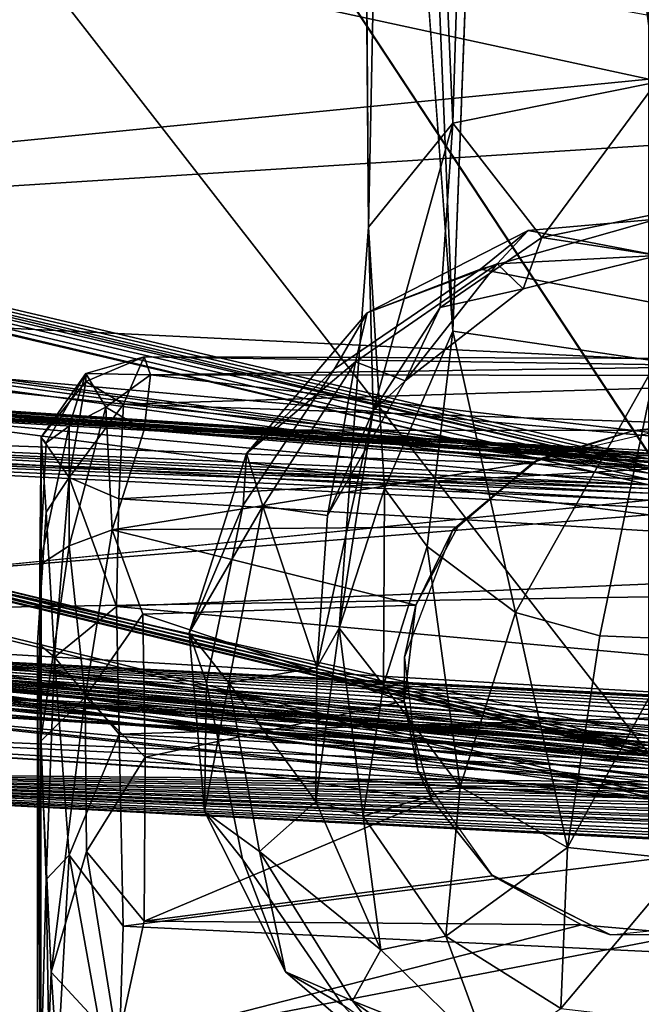
# Model space of a CAD drawing. Units: inches. Extents: x 0 to 306, y 12 to 222.
# Drawn here: x 72 to 72, y 72 to 73 of the extents above; entities that cross this region are included whole.
import ezdxf

# ---------------------------------------------------------------- set-up
doc = ezdxf.new("R2010")
doc.units = ezdxf.units.IN
doc.header["$MEASUREMENT"] = 0
for name, color, linetype in [('SEAT-BASE', 5, 'Continuous'), ('SEAT-CASTER', 5, 'Continuous'), ('SEAT-INSIDEFABRIC', 5, 'Continuous'), ('SEAT-OUTSIDEFABRIC', 5, 'Continuous'), ('SEAT-WELD', 5, 'Continuous')]:
    doc.layers.add(name, color=color, linetype=linetype)

# ---------------------------------------------------------------- blocks, each defined once
blk = doc.blocks.new('3AAC153S04_0T')
at = {"layer": 'SEAT-BASE'}
for points in [[(-12.2274, 0.4998, 2.3843), (-12.4231, 0.4831, 2.3847), (-12.2823, 0.4565, 3.003)], [(-12.4231, 0.4831, 2.3847), (-12.2274, 0.4998, 2.3843), (-12.2823, 0.4807, 2.3647)], [(-12.0877, 0.4406, 2.3647), (-12.2823, 0.4807, 2.3647), (-12.2274, 0.4998, 2.3843)], [(-12.2823, 0.4565, 3.003), (-12.0889, 0.4192, 3.0033), (-12.2274, 0.4998, 2.3843)], [(-12.0314, 0.4372, 2.3843), (-12.2274, 0.4998, 2.3843), (-12.0889, 0.4192, 3.0033)], [(-12.2274, 0.4998, 2.3843), (-12.0314, 0.4372, 2.3843), (-12.0877, 0.4406, 2.3647)], [(-12.4231, 0.4831, 2.3847), (-12.5985, 0.3945, 2.385), (-12.4667, 0.4227, 3.0028)], [(-12.5985, 0.3945, 2.385), (-12.4231, 0.4831, 2.3847), (-12.4751, 0.4414, 2.3647)], [(-12.2823, 0.4807, 2.3647), (-12.4751, 0.4414, 2.3647), (-12.4231, 0.4831, 2.3847)], [(-12.4667, 0.4227, 3.0028), (-12.2823, 0.4565, 3.003), (-12.4231, 0.4831, 2.3847)], [(-12.2823, 0.4565, 3.003), (-12.4667, 0.4227, 3.0028), (-12.412, 0.3613, 3.6039)], [(-12.412, 0.3613, 3.6039), (-12.2655, 0.3603, 3.7107), (-12.2823, 0.4565, 3.003)], [(-12.2823, 0.4565, 3.003), (-12.2655, 0.3603, 3.7107), (-12.0889, 0.4192, 3.0033)], [(-12.4751, 0.4414, 2.3647), (-12.6345, 0.3323, 2.3647), (-12.5985, 0.3945, 2.385)], [(-12.0889, 0.4192, 3.0033), (-11.9311, 0.3178, 3.0035), (-12.0314, 0.4372, 2.3843)], [(-11.9387, 0.3408, 2.3647), (-12.0877, 0.4406, 2.3647), (-12.0314, 0.4372, 2.3843)], [(-11.8774, 0.3052, 2.3845), (-12.0314, 0.4372, 2.3843), (-11.9311, 0.3178, 3.0035)], [(-12.0314, 0.4372, 2.3843), (-11.8774, 0.3052, 2.3845), (-11.9387, 0.3408, 2.3647)], [(-12.63, 0.3212, 3.0026), (-12.4667, 0.4227, 3.0028), (-12.5985, 0.3945, 2.385)], [(-12.4667, 0.4227, 3.0028), (-12.63, 0.3212, 3.0026), (-12.5744, 0.2903, 3.6004)], [(-12.5744, 0.2903, 3.6004), (-12.412, 0.3613, 3.6039), (-12.4667, 0.4227, 3.0028)], [(-12.2655, 0.3603, 3.7107), (-12.0993, 0.3484, 3.5561), (-12.0889, 0.4192, 3.0033)], [(-12.0889, 0.4192, 3.0033), (-12.0993, 0.3484, 3.5561), (-11.9311, 0.3178, 3.0035)], [(-12.5985, 0.3945, 2.385), (-12.7308, 0.2408, 2.3848), (-12.63, 0.3212, 3.0026)], [(-12.7308, 0.2408, 2.3848), (-12.5985, 0.3945, 2.385), (-12.6345, 0.3323, 2.3647)], [(-12.5744, 0.2903, 3.6004), (-12.4282, 0.3094, 3.8674), (-12.412, 0.3613, 3.6039)], [(-12.4282, 0.3094, 3.8674), (-12.2226, 0.3358, 3.9218), (-12.412, 0.3613, 3.6039)], [(-12.412, 0.3613, 3.6039), (-12.2226, 0.3358, 3.9218), (-12.2655, 0.3603, 3.7107)], [(-11.9845, 0.2985, 3.8829), (-12.0993, 0.3484, 3.5561), (-12.2655, 0.3603, 3.7107)], [(-12.2655, 0.3603, 3.7107), (-12.2226, 0.3358, 3.9218), (-11.9845, 0.2985, 3.8829)], [(-12.0993, 0.3484, 3.5561), (-11.9845, 0.2985, 3.8829), (-11.9517, 0.2636, 3.5457)], [(-12.0993, 0.3484, 3.5561), (-11.9517, 0.2636, 3.5457), (-11.9311, 0.3178, 3.0035)], [(-12.4282, 0.3094, 3.8674), (-12.2849, 0.2874, 4.1158), (-12.2226, 0.3358, 3.9218)], [(-12.2849, 0.2874, 4.1158), (-12.0698, 0.2863, 4.2675), (-12.2226, 0.3358, 3.9218)], [(-12.0698, 0.2863, 4.2675), (-11.7836, 0.3036, 4.2439), (-12.2226, 0.3358, 3.9218)], [(-11.9845, 0.2985, 3.8829), (-12.2226, 0.3358, 3.9218), (-11.7836, 0.3036, 4.2439)], [(-11.8296, 0.1814, 2.3647), (-11.9387, 0.3408, 2.3647), (-11.8774, 0.3052, 2.3845)], [(-12.7372, 0.1717, 3.0025), (-12.63, 0.3212, 3.0026), (-12.7308, 0.2408, 2.3848)], [(-12.63, 0.3212, 3.0026), (-12.7372, 0.1717, 3.0025), (-12.6904, 0.1712, 3.6027)], [(-12.6904, 0.1712, 3.6027), (-12.5744, 0.2903, 3.6004), (-12.63, 0.3212, 3.0026)], [(-11.9311, 0.3178, 3.0035), (-11.9517, 0.2636, 3.5457), (-11.8238, 0.1632, 3.0036)], [(-11.9311, 0.3178, 3.0035), (-11.8238, 0.1632, 3.0036), (-11.8774, 0.3052, 2.3845)], [(-10.4275, 0.2716, 5.0463), (-10.526, 0.3131, 4.8361), (-11.8974, 0.2114, 4.5282)], [(-10.452, 0.3148, 4.6854), (-10.2631, 0.2729, 4.5796), (-11.7836, 0.3036, 4.2439)], [(-10.526, 0.3131, 4.8361), (-10.452, 0.3148, 4.6854), (-11.7836, 0.3036, 4.2439)], [(-12.5592, 0.2193, 3.913), (-12.4282, 0.3094, 3.8674), (-12.5744, 0.2903, 3.6004)], [(-12.5592, 0.2193, 3.913), (-12.396, 0.2034, 4.1937), (-12.4282, 0.3094, 3.8674)], [(-12.396, 0.2034, 4.1937), (-12.2849, 0.2874, 4.1158), (-12.4282, 0.3094, 3.8674)], [(-11.7836, 0.3036, 4.2439), (-11.6699, 0.2114, 3.9596), (-11.9845, 0.2985, 3.8829)], [(-11.7874, 0.129, 2.386), (-11.8774, 0.3052, 2.3845), (-11.8238, 0.1632, 3.0036)], [(-11.8774, 0.3052, 2.3845), (-11.7874, 0.129, 2.386), (-11.8296, 0.1814, 2.3647)], [(-11.6699, 0.2114, 3.9596), (-11.7836, 0.3036, 4.2439), (-10.2631, 0.2729, 4.5796)], [(-11.8716, 0.2255, 3.7982), (-11.9845, 0.2985, 3.8829), (-11.6699, 0.2114, 3.9596)], [(-11.9845, 0.2985, 3.8829), (-11.8716, 0.2255, 3.7982), (-11.9517, 0.2636, 3.5457)], [(-12.6904, 0.1712, 3.6027), (-12.5592, 0.2193, 3.913), (-12.5744, 0.2903, 3.6004)], [(-12.396, 0.2034, 4.1937), (-12.1329, 0.2396, 4.3601), (-12.2849, 0.2874, 4.1158)], [(-12.1329, 0.2396, 4.3601), (-12.0698, 0.2863, 4.2675), (-12.2849, 0.2874, 4.1158)], [(-12.0698, 0.2863, 4.2675), (-12.1329, 0.2396, 4.3601), (-11.8974, 0.2114, 4.5282)], [(-10.5931, 0.1622, 5.1447), (-10.4275, 0.2716, 5.0463), (-11.8974, 0.2114, 4.5282)], [(-10.2631, 0.2729, 4.5796), (-10.2981, 0.1695, 4.4049), (-11.6699, 0.2114, 3.9596)], [(-11.9517, 0.2636, 3.5457), (-11.8716, 0.2255, 3.7982), (-11.8513, 0.1345, 3.5387)], [(-11.9517, 0.2636, 3.5457), (-11.8513, 0.1345, 3.5387), (-11.8238, 0.1632, 3.0036)], [(-12.2051, 0.1429, 4.443), (-12.1329, 0.2396, 4.3601), (-12.396, 0.2034, 4.1937)], [(-12.1329, 0.2396, 4.3601), (-12.2051, 0.1429, 4.443), (-11.8974, 0.2114, 4.5282)], [(-12.6384, 0.0935, 3.9418), (-12.5592, 0.2193, 3.913), (-12.6904, 0.1712, 3.6027)], [(-12.6384, 0.0935, 3.9418), (-12.4622, 0.0862, 4.2424), (-12.5592, 0.2193, 3.913)], [(-12.4622, 0.0862, 4.2424), (-12.396, 0.2034, 4.1937), (-12.5592, 0.2193, 3.913)], [(-11.7949, 0.1142, 3.7407), (-11.8716, 0.2255, 3.7982), (-11.6699, 0.2114, 3.9596)], [(-11.8716, 0.2255, 3.7982), (-11.7949, 0.1142, 3.7407), (-11.8513, 0.1345, 3.5387)], [(-1.2512, -0.0114, 7.6192), (-11.625, -0.0112, 3.8396), (-2.1856, 0.2178, 7.3926)], [(-11.625, -0.0112, 3.8396), (-10.2981, 0.1695, 4.4049), (-2.1856, 0.2178, 7.3926)], [(-11.9303, -0.0115, 4.6535), (-11.8974, 0.2114, 4.5282), (-12.2051, 0.1429, 4.443)], [(-11.6699, 0.2114, 3.9596), (-11.625, -0.0112, 3.8396), (-11.7949, 0.1142, 3.7407)], [(-11.625, -0.0112, 3.8396), (-11.6699, 0.2114, 3.9596), (-10.2981, 0.1695, 4.4049)], [(-12.4622, 0.0862, 4.2424), (-12.2051, 0.1429, 4.443), (-12.396, 0.2034, 4.1937)], [(-11.8296, 0.1814, 2.3647), (-11.775, -0.0114, 2.3699), (-11.9351, -0.3601, 2.3647)], [(-11.775, -0.0114, 2.3699), (-11.8296, 0.1814, 2.3647), (-11.7874, 0.129, 2.386)], [(-11.8238, 0.1632, 3.0036), (-11.8513, 0.1345, 3.5387), (-11.8148, -0.0128, 3.5444)], [(-11.8238, 0.1632, 3.0036), (-11.8148, -0.0128, 3.5444), (-11.7874, 0.129, 2.386)], [(-12.2308, 0.0508, 4.4776), (-12.2051, 0.1429, 4.443), (-12.4622, 0.0862, 4.2424)], [(-12.2051, 0.1429, 4.443), (-12.2308, 0.0508, 4.4776), (-11.9303, -0.0115, 4.6535)], [(-11.8513, 0.1345, 3.5387), (-11.7949, 0.1142, 3.7407), (-11.8148, -0.0128, 3.5444)], [(-11.775, -0.0114, 2.3699), (-11.7874, 0.129, 2.386), (-11.8148, -0.0128, 3.5444)], [(-11.7949, 0.1142, 3.7407), (-11.7693, -0.0114, 3.7215), (-11.8148, -0.0128, 3.5444)], [(-11.625, -0.0112, 3.8396), (-11.7693, -0.0114, 3.7215), (-11.7949, 0.1142, 3.7407)], [(-12.6547, -0.0456, 3.9472), (-12.4759, -0.043, 4.2519), (-12.6384, 0.0935, 3.9418)], [(-12.4759, -0.043, 4.2519), (-12.4622, 0.0862, 4.2424), (-12.6384, 0.0935, 3.9418)], [(-12.4759, -0.043, 4.2519), (-12.2346, -0.0377, 4.4856), (-12.4622, 0.0862, 4.2424)], [(-12.2346, -0.0377, 4.4856), (-12.2308, 0.0508, 4.4776), (-12.4622, 0.0862, 4.2424)], [(-12.2308, 0.0508, 4.4776), (-12.2346, -0.0377, 4.4856), (-11.9303, -0.0115, 4.6535)]]:
    blk.add_3dface(points, dxfattribs=at)
for points, invisible_edges in [([(-12.4751, 0.4414, 2.3647), (-12.2823, 0.4807, 2.3647), (-11.9351, -0.3601, 2.3647)], 14), ([(-12.2823, 0.4807, 2.3647), (-12.0877, 0.4406, 2.3647), (-11.9351, -0.3601, 2.3647)], 14), ([(-12.6345, 0.3323, 2.3647), (-12.4751, 0.4414, 2.3647), (-11.9351, -0.3601, 2.3647)], 14), ([(-12.0877, 0.4406, 2.3647), (-11.9387, 0.3408, 2.3647), (-11.9351, -0.3601, 2.3647)], 14), ([(-11.9387, 0.3408, 2.3647), (-11.8296, 0.1814, 2.3647), (-11.9351, -0.3601, 2.3647)], 12), ([(-12.7343, 0.1833, 2.3647), (-12.6345, 0.3323, 2.3647), (-11.9351, -0.3601, 2.3647)], 14), ([(-11.7836, 0.3036, 4.2439), (-11.8974, 0.2114, 4.5282), (-10.526, 0.3131, 4.8361)], 1), ([(-11.8974, 0.2114, 4.5282), (-11.7836, 0.3036, 4.2439), (-12.0698, 0.2863, 4.2675)], 1), ([(-11.8974, 0.2114, 4.5282), (-11.9303, -0.0115, 4.6535), (-10.5931, 0.1622, 5.1447)], 2), ([(-12.7745, -0.0114, 2.3647), (-12.7343, 0.1833, 2.3647), (-11.9351, -0.3601, 2.3647)], 14), ([(-10.5931, 0.1622, 5.1447), (-11.9303, -0.0115, 4.6535), (-2.6599, -0.0112, 8.5886)], 1)]:
    blk.add_3dface(points, dxfattribs=dict(at, invisible_edges=invisible_edges))
at = {"layer": 'SEAT-CASTER'}
for points in [[(-12.5988, 0.6506, 2.0311), (-12.9022, 0.6307, 2.1312), (-12.8891, 0.6618, 2.0799)], [(-12.2385, 0.6655, 0.4759), (-12.8891, 0.6618, 2.0799), (-12.8466, 0.6656, 0.1107)], [(-12.153, 0.663, 1.6017), (-12.8891, 0.6618, 2.0799), (-12.0134, 0.6617, 0.9793)], [(-12.3463, 0.6621, 1.8339), (-12.8891, 0.6618, 2.0799), (-12.153, 0.663, 1.6017)], [(-12.3463, 0.6621, 1.8339), (-12.5988, 0.6506, 2.0311), (-12.8891, 0.6618, 2.0799)], [(-12.8466, 0.6656, 0.1107), (-12.4975, 0.6561, 0.2069), (-12.2385, 0.6655, 0.4759)], [(-12.4975, 0.6561, 0.2069), (-12.8466, 0.6656, 0.1107), (-12.8268, 0.6506, 0.0704)], [(-12.3463, 0.6621, 1.8339), (-12.2978, 0.6136, 1.8793), (-12.5988, 0.6506, 2.0311)], [(-12.2542, 0.647, 0.38), (-12.2385, 0.6655, 0.4759), (-12.4975, 0.6561, 0.2069)], [(-12.153, 0.663, 1.6017), (-12.1325, 0.6308, 1.6655), (-12.3463, 0.6621, 1.8339)], [(-12.1325, 0.6308, 1.6655), (-12.2978, 0.6136, 1.8793), (-12.3463, 0.6621, 1.8339)], [(-12.0954, 0.6561, 0.6402), (-12.2385, 0.6655, 0.4759), (-12.2542, 0.647, 0.38)], [(-12.0015, 0.6308, 1.3849), (-12.1325, 0.6308, 1.6655), (-12.153, 0.663, 1.6017)], [(-12.0134, 0.6617, 0.9793), (-12.0195, 0.6561, 1.3168), (-12.153, 0.663, 1.6017)], [(-12.0195, 0.6561, 1.3168), (-12.0015, 0.6308, 1.3849), (-12.153, 0.663, 1.6017)], [(-12.0954, 0.6561, 0.6402), (-12.0576, 0.631, 0.6318), (-12.0134, 0.6617, 0.9793)], [(-12.0576, 0.631, 0.6318), (-11.9527, 0.6128, 0.9378), (-12.0134, 0.6617, 0.9793)], [(-12.0134, 0.6617, 0.9793), (-11.9438, 0.6126, 1.1427), (-12.0195, 0.6561, 1.3168)], [(-11.9527, 0.6128, 0.9378), (-11.9438, 0.6126, 1.1427), (-12.0134, 0.6617, 0.9793)], [(-12.5988, 0.6506, 2.0311), (-12.6772, 0.5781, 2.1138), (-12.9022, 0.6307, 2.1312)], [(-12.8268, 0.6506, 0.0704), (-12.4708, 0.631, 0.1789), (-12.4975, 0.6561, 0.2069)], [(-12.8268, 0.6506, 0.0704), (-12.7631, 0.5786, 0.0327), (-12.4708, 0.631, 0.1789)], [(-12.4667, 0.612, 2.0047), (-12.6772, 0.5781, 2.1138), (-12.5988, 0.6506, 2.0311)], [(-12.2978, 0.6136, 1.8793), (-12.4667, 0.612, 2.0047), (-12.5988, 0.6506, 2.0311)], [(-12.4975, 0.6561, 0.2069), (-12.4708, 0.631, 0.1789), (-12.2542, 0.647, 0.38)], [(-12.4708, 0.631, 0.1789), (-12.3385, 0.5764, 0.237), (-12.2542, 0.647, 0.38)], [(-12.3385, 0.5764, 0.237), (-12.1987, 0.579, 0.3709), (-12.2542, 0.647, 0.38)], [(-12.2542, 0.647, 0.38), (-12.0576, 0.631, 0.6318), (-12.0954, 0.6561, 0.6402)], [(-12.2542, 0.647, 0.38), (-12.1987, 0.579, 0.3709), (-12.0576, 0.631, 0.6318)], [(-11.9438, 0.6126, 1.1427), (-12.0015, 0.6308, 1.3849), (-12.0195, 0.6561, 1.3168)], [(-12.7631, 0.5786, 0.0327), (-12.5485, 0.5719, 0.1043), (-12.4708, 0.631, 0.1789)], [(-12.5485, 0.5719, 0.1043), (-12.3385, 0.5764, 0.237), (-12.4708, 0.631, 0.1789)], [(-12.1325, 0.6308, 1.6655), (-12.1148, 0.5838, 1.6912), (-12.2978, 0.6136, 1.8793)], [(-12.1987, 0.579, 0.3709), (-12.0809, 0.5767, 0.5309), (-12.0576, 0.631, 0.6318)], [(-12.0015, 0.6308, 1.3849), (-11.9806, 0.591, 1.4064), (-12.1325, 0.6308, 1.6655)], [(-11.9806, 0.591, 1.4064), (-12.1148, 0.5838, 1.6912), (-12.1325, 0.6308, 1.6655)], [(-12.0809, 0.5767, 0.5309), (-11.9772, 0.5717, 0.7551), (-12.0576, 0.631, 0.6318)], [(-12.0576, 0.631, 0.6318), (-11.9772, 0.5717, 0.7551), (-11.9527, 0.6128, 0.9378)], [(-11.9438, 0.6126, 1.1427), (-11.9806, 0.591, 1.4064), (-12.0015, 0.6308, 1.3849)], [(-12.4667, 0.612, 2.0047), (-12.5429, 0.5491, 2.0637), (-12.6772, 0.5781, 2.1138)], [(-12.5429, 0.5491, 2.0637), (-12.4667, 0.612, 2.0047), (-12.3637, 0.5477, 1.9559)], [(-12.2978, 0.6136, 1.8793), (-12.3637, 0.5477, 1.9559), (-12.4667, 0.612, 2.0047)], [(-12.3637, 0.5477, 1.9559), (-12.2978, 0.6136, 1.8793), (-12.2072, 0.5505, 1.8146)], [(-12.1148, 0.5838, 1.6912), (-12.2072, 0.5505, 1.8146), (-12.2978, 0.6136, 1.8793)], [(-11.9438, 0.6126, 1.1427), (-11.9452, 0.5421, 1.3004), (-11.9806, 0.591, 1.4064)], [(-11.9255, 0.5489, 1.0346), (-11.9527, 0.6128, 0.9378), (-11.9772, 0.5717, 0.7551)], [(-11.9527, 0.6128, 0.9378), (-11.9255, 0.5489, 1.0346), (-11.9438, 0.6126, 1.1427)], [(-11.9452, 0.5421, 1.3004), (-11.9438, 0.6126, 1.1427), (-11.9255, 0.5489, 1.0346)], [(-12.1148, 0.5838, 1.6912), (-12.1974, 0.252, 1.8027), (-12.2072, 0.5505, 1.8146)], [(-12.1974, 0.252, 1.8027), (-12.1148, 0.5838, 1.6912), (-12.1116, 0.2062, 1.6899)], [(-11.9806, 0.591, 1.4064), (-12.0053, 0.549, 1.4934), (-12.1148, 0.5838, 1.6912)], [(-12.0053, 0.549, 1.4934), (-12.041, 0.1234, 1.5704), (-12.1148, 0.5838, 1.6912)], [(-12.1116, 0.2062, 1.6899), (-12.1148, 0.5838, 1.6912), (-12.041, 0.1234, 1.5704)], [(-12.0053, 0.549, 1.4934), (-11.9806, 0.591, 1.4064), (-11.9452, 0.5421, 1.3004)], [(-12.6035, -0.5694, 0.0795), (-12.7631, 0.5786, 0.0327), (-12.7902, -0.601, 0.0263)], [(-12.7631, 0.5786, 0.0327), (-12.6035, -0.5694, 0.0795), (-12.5485, 0.5719, 0.1043)], [(-12.5572, -0.0453, 2.069), (-12.6758, -0.6019, 2.1134), (-12.6772, 0.5781, 2.1138)], [(-12.5572, -0.0453, 2.069), (-12.6772, 0.5781, 2.1138), (-12.5469, 0.071, 2.0636)], [(-12.5429, 0.5491, 2.0637), (-12.5469, 0.071, 2.0636), (-12.6772, 0.5781, 2.1138)], [(-12.3997, -0.6017, 0.1921), (-12.5485, 0.5719, 0.1043), (-12.6035, -0.5694, 0.0795)], [(-12.5485, 0.5719, 0.1043), (-12.3997, -0.6017, 0.1921), (-12.3385, 0.5764, 0.237)], [(-12.3033, -0.5696, 0.263), (-12.3385, 0.5764, 0.237), (-12.3997, -0.6017, 0.1921)], [(-12.3385, 0.5764, 0.237), (-12.3033, -0.5696, 0.263), (-12.1987, 0.579, 0.3709)], [(-12.1503, -0.5691, 0.422), (-12.1987, 0.579, 0.3709), (-12.3033, -0.5696, 0.263)], [(-12.1987, 0.579, 0.3709), (-12.1503, -0.5691, 0.422), (-12.0809, 0.5767, 0.5309)], [(-12.0163, -0.5712, 0.6476), (-12.0809, 0.5767, 0.5309), (-12.1503, -0.5691, 0.422)], [(-12.0809, 0.5767, 0.5309), (-12.0163, -0.5712, 0.6476), (-11.9772, 0.5717, 0.7551)], [(-11.9428, -0.5706, 0.8882), (-11.9772, 0.5717, 0.7551), (-12.0163, -0.5712, 0.6476)], [(-11.9772, 0.5717, 0.7551), (-11.9428, -0.5706, 0.8882), (-11.9255, 0.5489, 1.0346)], [(-12.2072, 0.5505, 1.8146), (-12.3023, 0.2646, 1.906), (-12.3637, 0.5477, 1.9559)], [(-12.3023, 0.2646, 1.906), (-12.2072, 0.5505, 1.8146), (-12.1974, 0.252, 1.8027)], [(-12.5469, 0.071, 2.0636), (-12.5429, 0.5491, 2.0637), (-12.4935, 0.1681, 2.0367)], [(-12.3637, 0.5477, 1.9559), (-12.4101, 0.2345, 1.9873), (-12.5429, 0.5491, 2.0637)], [(-12.4935, 0.1681, 2.0367), (-12.5429, 0.5491, 2.0637), (-12.4101, 0.2345, 1.9873)], [(-12.4101, 0.2345, 1.9873), (-12.3637, 0.5477, 1.9559), (-12.3023, 0.2646, 1.906)], [(-12.041, 0.1234, 1.5704), (-12.0053, 0.549, 1.4934), (-12.0063, 0.0136, 1.4928)], [(-11.9452, 0.5421, 1.3004), (-12.0063, 0.0136, 1.4928), (-12.0053, 0.549, 1.4934)], [(-11.9452, 0.5421, 1.3004), (-11.9465, -0.5671, 1.3049), (-12.0063, 0.0136, 1.4928)], [(-11.9465, -0.5671, 1.3049), (-11.9452, 0.5421, 1.3004), (-11.9289, -0.6007, 1.1652)], [(-11.9255, 0.5489, 1.0346), (-11.9289, -0.6007, 1.1652), (-11.9452, 0.5421, 1.3004)], [(-11.9289, -0.6007, 1.1652), (-11.9255, 0.5489, 1.0346), (-11.9428, -0.5706, 0.8882)], [(-12.4101, 0.2345, 1.9873), (-12.3023, 0.2646, 1.906), (-12.378, 0.2499, 2.3647)], [(-12.378, 0.2499, 2.3647), (-12.3023, 0.2646, 1.906), (-12.2542, 0.2642, 2.3647)], [(-12.2542, 0.2642, 2.3647), (-12.3023, 0.2646, 1.906), (-12.1974, 0.252, 1.8027)], [(-12.1974, 0.252, 1.8027), (-12.1147, 0.2114, 2.3647), (-12.2542, 0.2642, 2.3647)], [(-12.4101, 0.2345, 1.9873), (-12.378, 0.2499, 2.3647), (-12.492, 0.1693, 2.3647)], [(-12.1974, 0.252, 1.8027), (-12.1116, 0.2062, 1.6899), (-12.1147, 0.2114, 2.3647)], [(-12.4935, 0.1681, 2.0367), (-12.4101, 0.2345, 1.9873), (-12.492, 0.1693, 2.3647)], [(-12.1116, 0.2062, 1.6899), (-12.041, 0.1234, 1.5704), (-12.1147, 0.2114, 2.3647)], [(-12.041, 0.1234, 1.5704), (-12.037, 0.1169, 2.3647), (-12.1147, 0.2114, 2.3647)], [(-12.4935, 0.1681, 2.0367), (-12.492, 0.1693, 2.3647), (-12.5578, 0.039, 2.3647)], [(-12.5469, 0.071, 2.0636), (-12.4935, 0.1681, 2.0367), (-12.5578, 0.039, 2.3647)], [(-12.041, 0.1234, 1.5704), (-12.0063, 0.0136, 1.4928), (-12.037, 0.1169, 2.3647)], [(-12.0063, 0.0136, 1.4928), (-12.0039, -0.0259, 2.3647), (-12.037, 0.1169, 2.3647)], [(-12.5469, 0.071, 2.0636), (-12.5578, 0.039, 2.3647), (-12.5572, -0.0453, 2.069)], [(-12.5572, -0.0453, 2.069), (-12.5578, 0.039, 2.3647), (-12.5426, -0.1113, 2.3647)], [(-12.0063, 0.0136, 1.4928), (-11.9465, -0.5671, 1.3049), (-12.0197, -0.098, 1.5234)], [(-12.0197, -0.098, 1.5234), (-12.0039, -0.0259, 2.3647), (-12.0063, 0.0136, 1.4928)]]:
    blk.add_3dface(points, dxfattribs=at)
at = {"layer": 'SEAT-CASTER', "invisible_edges": 12}
for points in [[(-12.0134, 0.6617, 0.9793), (-12.8891, 0.6618, 2.0799), (-12.2385, 0.6655, 0.4759)], [(-12.2385, 0.6655, 0.4759), (-12.0954, 0.6561, 0.6402), (-12.0134, 0.6617, 0.9793)]]:
    blk.add_3dface(points, dxfattribs=at)
at = {"layer": 'SEAT-INSIDEFABRIC'}
for points in [[(-12.4073, -0.0028, 34.0843), (-10.8604, 6.2953, 33.7216), (-12.109, 2.7778, 33.8981)], [(-12.4034, -0.0028, 34.1017), (-10.8604, 6.2953, 33.7216), (-12.4073, -0.0028, 34.0843)], [(-12.4034, -0.0028, 34.1017), (-11.998, 2.7706, 34.1539), (-10.8604, 6.2953, 33.7216)], [(-12.4093, -0.0028, 34.0661), (-12.109, 2.7778, 33.8981), (-12.3194, 1.395, 33.9473)], [(-12.4073, -0.0028, 34.0843), (-12.109, 2.7778, 33.8981), (-12.4093, -0.0028, 34.0661)], [(-12.3976, -0.0028, 34.1183), (-11.998, 2.7706, 34.1539), (-12.4034, -0.0028, 34.1017)], [(-12.3855, -0.0028, 34.1416), (-11.998, 2.7706, 34.1539), (-12.3976, -0.0028, 34.1183)], [(-12.3683, -0.0028, 34.163), (-11.998, 2.7706, 34.1539), (-12.3855, -0.0028, 34.1416)], [(-12.3683, -0.0028, 34.163), (-12.2103, 1.3916, 34.2037), (-11.998, 2.7706, 34.1539)], [(-12.3194, 1.395, 33.9473), (-12.1958, 2.1467, 33.8996), (-12.376, -0.0028, 33.9442)], [(-12.1958, 2.1467, 33.8996), (-12.3655, -0.0028, 33.9388), (-12.376, -0.0028, 33.9442)], [(-12.1958, 2.1467, 33.8996), (-12.3506, -0.0028, 33.9379), (-12.3655, -0.0028, 33.9388)], [(-12.1958, 2.1467, 33.8996), (-12.2447, 1.6096, 33.9203), (-12.3506, -0.0028, 33.9379)], [(-12.2103, 1.3916, 34.2037), (-12.0985, -0.0028, 34.2789), (-11.8271, 2.0864, 34.2588)], [(-11.8271, 2.0864, 34.2588), (-12.0985, -0.0028, 34.2789), (-12.0119, -0.0028, 34.2958)], [(-11.8271, 2.0864, 34.2588), (-12.0119, -0.0028, 34.2958), (-11.9282, -0.0028, 34.3044)], [(-11.9282, -0.0028, 34.3044), (-11.6943, -0.0028, 34.2828), (-11.8271, 2.0864, 34.2588)], [(-11.8271, 2.0864, 34.2588), (-11.6219, -0.0028, 34.2603), (-11.1953, 1.9674, 34.0445)], [(-11.8271, 2.0864, 34.2588), (-11.6943, -0.0028, 34.2828), (-11.6219, -0.0028, 34.2603)], [(-11.9936, 1.5555, 34.0239), (-11.8879, 2.0652, 34.0051), (-12.0472, -0.0028, 34.0453)], [(-11.8879, 2.0652, 34.0051), (-12.0398, -0.0028, 34.0385), (-12.0472, -0.0028, 34.0453)], [(-11.8879, 2.0652, 34.0051), (-11.9126, 1.7923, 33.9946), (-12.0398, -0.0028, 34.0385)], [(-11.1953, 1.9674, 34.0445), (-11.6219, -0.0028, 34.2603), (-11.5522, -0.0028, 34.2305)], [(-12.0372, -0.0031, 34.0354), (-12.0398, -0.0028, 34.0385), (-11.9126, 1.7923, 33.9946)], [(-11.9126, 1.7923, 33.9946), (-12.0322, -0.0028, 34.0266), (-12.0372, -0.0031, 34.0354)], [(-10.4247, 1.0563, 30.1462), (-12.0322, -0.0028, 34.0266), (-11.9126, 1.7923, 33.9946)], [(-12.3506, -0.0028, 33.9379), (-12.2447, 1.6096, 33.9203), (-12.3431, -0.0028, 33.9398)], [(-12.2447, 1.6096, 33.9203), (-11.9936, 1.5555, 34.0239), (-12.0823, -0.0028, 34.0454)], [(-11.9936, 1.5555, 34.0239), (-12.0472, -0.0028, 34.0453), (-12.0823, -0.0028, 34.0454)], [(-12.4093, -0.0028, 34.0661), (-12.3194, 1.395, 33.9473), (-12.4087, -0.0028, 34.0379)], [(-12.4087, -0.0028, 34.0379), (-12.3194, 1.395, 33.9473), (-12.4008, -0.0028, 33.997)], [(-12.4008, -0.0028, 33.997), (-12.3194, 1.395, 33.9473), (-12.386, -0.0028, 33.9567)], [(-12.3194, 1.395, 33.9473), (-12.376, -0.0028, 33.9442), (-12.386, -0.0028, 33.9567)], [(-12.3546, -0.0028, 34.1762), (-12.2103, 1.3916, 34.2037), (-12.3683, -0.0028, 34.163)], [(-12.3311, -0.0028, 34.1942), (-12.2103, 1.3916, 34.2037), (-12.3546, -0.0028, 34.1762)], [(-12.2919, -0.0028, 34.2153), (-12.2103, 1.3916, 34.2037), (-12.3311, -0.0028, 34.1942)], [(-12.2919, -0.0028, 34.2153), (-12.1881, -0.0028, 34.2537), (-12.2103, 1.3916, 34.2037)], [(-12.2103, 1.3916, 34.2037), (-12.1881, -0.0028, 34.2537), (-12.0985, -0.0028, 34.2789)], [(-10.0874, -0.0028, 29.184), (-12.0322, -0.0028, 34.0266), (-10.4247, 1.0563, 30.1462)]]:
    blk.add_3dface(points, dxfattribs=at)
at = {"layer": 'SEAT-INSIDEFABRIC', "invisible_edges": 2}
blk.add_3dface([(-12.2447, 1.6096, 33.9203), (-12.0823, -0.0028, 34.0454), (-12.3431, -0.0028, 33.9398)], dxfattribs=at)
at = {"layer": 'SEAT-OUTSIDEFABRIC'}
for points in [[(-12.3624, -0.0028, 33.9074), (-10.8592, 6.2149, 33.5558), (-10.86, 6.2146, 33.5502)], [(-12.3618, -0.0028, 33.9138), (-10.8592, 6.2149, 33.5558), (-12.3624, -0.0028, 33.9074)], [(-12.3618, -0.0028, 33.9138), (-10.8575, 6.2148, 33.5619), (-10.8592, 6.2149, 33.5558)], [(-12.3624, -0.0028, 33.9074), (-10.86, 6.2146, 33.5502), (-11.9859, 3.201, 33.8048)], [(-12.3593, -0.0027, 33.9224), (-10.8575, 6.2148, 33.5619), (-12.3618, -0.0028, 33.9138)], [(-12.3593, -0.0027, 33.9224), (-10.8553, 6.2142, 33.5671), (-10.8575, 6.2148, 33.5619)], [(-12.3576, -0.0028, 33.9259), (-10.8553, 6.2142, 33.5671), (-12.3593, -0.0027, 33.9224)], [(-12.3544, -0.0028, 33.9309), (-10.8553, 6.2142, 33.5671), (-12.3576, -0.0028, 33.9259)], [(-12.3544, -0.0028, 33.9309), (-10.8508, 6.2128, 33.5741), (-10.8553, 6.2142, 33.5671)], [(-12.3506, -0.0028, 33.9351), (-10.8508, 6.2128, 33.5741), (-12.3544, -0.0028, 33.9309)], [(-12.3506, -0.0028, 33.9351), (-10.8468, 6.2112, 33.5784), (-10.8508, 6.2128, 33.5741)], [(-12.3506, -0.0028, 33.9351), (-11.9636, 3.1987, 33.8558), (-10.8468, 6.2112, 33.5784)], [(-12.3624, -0.0028, 33.9074), (-11.9859, 3.201, 33.8048), (-12.3622, -0.0028, 33.9036)], [(-12.3622, -0.0028, 33.9036), (-11.9859, 3.201, 33.8048), (-12.2667, 1.6107, 33.8708)], [(-12.3478, -0.0029, 33.9378), (-11.9636, 3.1987, 33.8558), (-12.3506, -0.0028, 33.9351)], [(-12.3478, -0.0029, 33.9378), (-12.2448, 1.6096, 33.922), (-11.9636, 3.1987, 33.8558)], [(-10.4248, 1.0563, 30.148), (-11.9127, 1.7922, 33.9964), (-12.0311, -0.0028, 34.0255)], [(-12.3622, -0.0028, 33.9036), (-12.2667, 1.6107, 33.8708), (-12.3613, -0.0028, 33.8978)], [(-12.3613, -0.0028, 33.8978), (-12.2667, 1.6107, 33.8708), (-12.3595, -0.0028, 33.8923)], [(-10.7678, 1.2347, 30.0797), (-12.3595, -0.0028, 33.8923), (-12.2667, 1.6107, 33.8708)], [(-12.3403, -0.0026, 33.9425), (-12.2448, 1.6096, 33.922), (-12.3478, -0.0029, 33.9378)], [(-12.3403, -0.0026, 33.9425), (-11.9937, 1.5555, 34.0256), (-12.2448, 1.6096, 33.922)], [(-12.0824, -0.0028, 34.0472), (-11.9937, 1.5555, 34.0256), (-12.3403, -0.0026, 33.9425)], [(-10.7678, 1.2347, 30.0797), (-10.4308, -0.0028, 29.0932), (-12.3595, -0.0028, 33.8923)], [(-10.4248, 1.0563, 30.148), (-12.0311, -0.0028, 34.0255), (-10.0875, -0.0028, 29.1857)]]:
    blk.add_3dface(points, dxfattribs=at)
at = {"layer": 'SEAT-WELD'}
for points in [[(-12.0656, -0.0028, 34.0495), (-10.6702, 5.9394, 33.7006), (-11.8146, 2.7258, 33.9742)], [(-12.0656, -0.0028, 34.0495), (-10.662, 5.9353, 33.7012), (-10.6702, 5.9394, 33.7006)], [(-12.0598, -0.0028, 34.0494), (-10.662, 5.9353, 33.7012), (-12.0656, -0.0028, 34.0495)], [(-10.662, 5.9353, 33.7012), (-12.0598, -0.0028, 34.0494), (-12.053, -0.0028, 34.0478)], [(-12.053, -0.0028, 34.0478), (-12.0482, -0.0028, 34.0456), (-10.662, 5.9353, 33.7012)], [(-10.662, 5.9353, 33.7012), (-12.0482, -0.0028, 34.0456), (-10.6408, 5.9225, 33.6866)], [(-12.0482, -0.0028, 34.0456), (-12.0452, -0.0028, 34.0436), (-10.6408, 5.9225, 33.6866)], [(-10.6408, 5.9225, 33.6866), (-12.0452, -0.0028, 34.0436), (-12.0411, -0.0028, 34.0401)], [(-12.0411, -0.0028, 34.0401), (-12.0373, -0.0028, 34.0354), (-10.6408, 5.9225, 33.6866)], [(-10.6408, 5.9225, 33.6866), (-12.0373, -0.0028, 34.0354), (-11.7542, 2.7116, 33.9475)], [(-12.0598, -0.0028, 34.0494), (-11.9936, 1.5555, 34.0239), (-11.5614, 3.5849, 33.9245)], [(-12.0598, -0.0028, 34.0494), (-11.5614, 3.5849, 33.9245), (-12.053, -0.0028, 34.0478)], [(-12.053, -0.0028, 34.0478), (-11.5614, 3.5849, 33.9245), (-12.0482, -0.0028, 34.0456)], [(-12.0482, -0.0028, 34.0456), (-11.5614, 3.5849, 33.9245), (-12.0452, -0.0028, 34.0436)], [(-12.0452, -0.0028, 34.0436), (-11.5614, 3.5849, 33.9245), (-11.9127, 1.7919, 33.9946)], [(-11.8146, 2.7258, 33.9742), (-12.0218, 1.3689, 34.025), (-12.0656, -0.0028, 34.0495)], [(-11.7542, 2.7116, 33.9475), (-12.0373, -0.0028, 34.0354), (-11.96, 1.3618, 33.9985)], [(-12.3769, 1.4536, 33.902), (-12.394, -0.0028, 34.0032), (-12.1491, 2.645, 33.9408)], [(-12.1491, 2.645, 33.9408), (-12.394, -0.0028, 34.0032), (-12.2221, 1.4379, 33.9176)], [(-12.3904, -0.0028, 33.85), (-12.3769, 1.4536, 33.902), (-12.0964, 2.6282, 33.7965)], [(-12.3904, -0.0028, 33.85), (-12.0964, 2.6282, 33.7965), (-12.383, -0.0028, 33.8488)], [(-12.383, -0.0028, 33.8488), (-12.0964, 2.6282, 33.7965), (-12.3722, -0.0028, 33.8483)], [(-12.3722, -0.0028, 33.8483), (-12.0964, 2.6282, 33.7965), (-12.3616, -0.0028, 33.8493)], [(-12.3616, -0.0028, 33.8493), (-12.0964, 2.6282, 33.7965), (-12.3544, -0.0028, 33.8508)], [(-12.3544, -0.0028, 33.8508), (-12.0964, 2.6282, 33.7965), (-12.2221, 1.4379, 33.9176)], [(-12.0452, -0.0028, 34.0436), (-11.9127, 1.7919, 33.9946), (-12.0411, -0.0028, 34.0401)], [(-12.0411, -0.0028, 34.0401), (-11.9127, 1.7919, 33.9946), (-12.0373, -0.0028, 34.0354)], [(-12.0373, -0.0028, 34.0354), (-11.9127, 1.7919, 33.9946), (-12.034, -0.0028, 34.0301)], [(-12.034, -0.0028, 34.0301), (-11.9127, 1.7919, 33.9946), (-12.031, -0.0028, 34.0237)], [(-11.96, 1.3618, 33.9985), (-12.031, -0.0028, 34.0237), (-11.9127, 1.7919, 33.9946)], [(-12.0823, -0.0028, 34.0454), (-12.0218, 1.3689, 34.025), (-11.9936, 1.5555, 34.0239)], [(-12.0823, -0.0028, 34.0454), (-11.9936, 1.5555, 34.0239), (-12.0748, -0.0028, 34.048)], [(-12.0748, -0.0028, 34.048), (-11.9936, 1.5555, 34.0239), (-12.0696, -0.0028, 34.0491)], [(-12.0696, -0.0028, 34.0491), (-11.9936, 1.5555, 34.0239), (-12.0656, -0.0028, 34.0495)], [(-12.0656, -0.0028, 34.0495), (-11.9936, 1.5555, 34.0239), (-12.0598, -0.0028, 34.0494)], [(-12.4527, -0.0028, 33.9214), (-12.4337, -0.0028, 33.9786), (-12.3769, 1.4536, 33.902)], [(-12.4527, -0.0028, 33.9214), (-12.3769, 1.4536, 33.902), (-12.4513, -0.0028, 33.9107)], [(-12.4513, -0.0028, 33.9107), (-12.3769, 1.4536, 33.902), (-12.4481, -0.0028, 33.9)], [(-12.4481, -0.0028, 33.9), (-12.3769, 1.4536, 33.902), (-12.4452, -0.0028, 33.8929)], [(-12.4452, -0.0028, 33.8929), (-12.3769, 1.4536, 33.902), (-12.4414, -0.0028, 33.886)], [(-12.4414, -0.0028, 33.886), (-12.3769, 1.4536, 33.902), (-12.4369, -0.0028, 33.8794)], [(-12.4369, -0.0028, 33.8794), (-12.3769, 1.4536, 33.902), (-12.4316, -0.0028, 33.8732)], [(-12.3769, 1.4536, 33.902), (-12.4337, -0.0028, 33.9786), (-12.428, -0.0028, 33.9845)], [(-12.4316, -0.0028, 33.8732), (-12.3769, 1.4536, 33.902), (-12.4258, -0.0028, 33.8675)], [(-12.3769, 1.4536, 33.902), (-12.428, -0.0028, 33.9845), (-12.4219, -0.0028, 33.9897)], [(-12.4258, -0.0028, 33.8675), (-12.3769, 1.4536, 33.902), (-12.4193, -0.0028, 33.8625)], [(-12.4219, -0.0028, 33.9897), (-12.4152, -0.0028, 33.9942), (-12.3769, 1.4536, 33.902)], [(-12.4193, -0.0028, 33.8625), (-12.3769, 1.4536, 33.902), (-12.4125, -0.0028, 33.8582)], [(-12.3769, 1.4536, 33.902), (-12.4152, -0.0028, 33.9942), (-12.4083, -0.0028, 33.998)], [(-12.4125, -0.0028, 33.8582), (-12.3769, 1.4536, 33.902), (-12.4053, -0.0028, 33.8547)], [(-12.3769, 1.4536, 33.902), (-12.4083, -0.0028, 33.998), (-12.4012, -0.0028, 34.001)], [(-12.4053, -0.0028, 33.8547), (-12.3769, 1.4536, 33.902), (-12.3979, -0.0028, 33.852)], [(-12.4012, -0.0028, 34.001), (-12.394, -0.0028, 34.0032), (-12.3769, 1.4536, 33.902)], [(-12.3979, -0.0028, 33.852), (-12.3769, 1.4536, 33.902), (-12.3904, -0.0028, 33.85)], [(-12.2221, 1.4379, 33.9176), (-12.394, -0.0028, 34.0032), (-12.3834, -0.0028, 34.0053)], [(-12.3834, -0.0028, 34.0053), (-12.369, -0.0028, 34.0057), (-12.2221, 1.4379, 33.9176)], [(-12.2221, 1.4379, 33.9176), (-12.369, -0.0028, 34.0057), (-12.358, -0.0028, 34.0041)], [(-12.358, -0.0028, 34.0041), (-12.3505, -0.0028, 34.0021), (-12.2221, 1.4379, 33.9176)], [(-12.3544, -0.0028, 33.8508), (-12.2221, 1.4379, 33.9176), (-12.3472, -0.0028, 33.8531)], [(-12.2221, 1.4379, 33.9176), (-12.3505, -0.0028, 34.0021), (-12.3431, -0.0028, 33.9994)], [(-12.3472, -0.0028, 33.8531), (-12.2221, 1.4379, 33.9176), (-12.3401, -0.0028, 33.8561)], [(-12.2221, 1.4379, 33.9176), (-12.3431, -0.0028, 33.9994), (-12.3359, -0.0028, 33.9958)], [(-12.3401, -0.0028, 33.8561), (-12.2221, 1.4379, 33.9176), (-12.3331, -0.0028, 33.8599)], [(-12.3359, -0.0028, 33.9958), (-12.329, -0.0028, 33.9915), (-12.2221, 1.4379, 33.9176)], [(-12.3331, -0.0028, 33.8599), (-12.2221, 1.4379, 33.9176), (-12.296, -0.0028, 33.9183)], [(-12.2221, 1.4379, 33.9176), (-12.329, -0.0028, 33.9915), (-12.3226, -0.0028, 33.9865)], [(-12.2221, 1.4379, 33.9176), (-12.3226, -0.0028, 33.9865), (-12.3168, -0.0028, 33.9809)], [(-12.3168, -0.0028, 33.9809), (-12.3115, -0.0028, 33.9747), (-12.2221, 1.4379, 33.9176)], [(-12.2221, 1.4379, 33.9176), (-12.3115, -0.0028, 33.9747), (-12.307, -0.0028, 33.9681)], [(-12.2221, 1.4379, 33.9176), (-12.307, -0.0028, 33.9681), (-12.3032, -0.0028, 33.9612)], [(-12.3032, -0.0028, 33.9612), (-12.3002, -0.0028, 33.954), (-12.2221, 1.4379, 33.9176)], [(-12.2221, 1.4379, 33.9176), (-12.3002, -0.0028, 33.954), (-12.2971, -0.0028, 33.9434)], [(-12.2971, -0.0028, 33.9434), (-12.2954, -0.0028, 33.929), (-12.2221, 1.4379, 33.9176)], [(-12.2221, 1.4379, 33.9176), (-12.2954, -0.0028, 33.929), (-12.296, -0.0028, 33.9183)], [(-12.0823, -0.0028, 34.0454), (-12.0218, 1.3689, 34.025), (-12.0904, -0.0028, 34.0416)], [(-12.0823, -0.0028, 34.0454), (-12.0904, -0.0028, 34.0416), (-12.0218, 1.3689, 34.025)], [(-12.0748, -0.0028, 34.048), (-12.0218, 1.3689, 34.025), (-12.0823, -0.0028, 34.0454)], [(-12.0218, 1.3689, 34.025), (-12.0748, -0.0028, 34.048), (-12.0696, -0.0028, 34.0491)], [(-12.0218, 1.3689, 34.025), (-12.0696, -0.0028, 34.0491), (-12.0656, -0.0028, 34.0495)], [(-11.96, 1.3618, 33.9985), (-12.0373, -0.0028, 34.0354), (-12.034, -0.0028, 34.0301)], [(-12.034, -0.0028, 34.0301), (-12.031, -0.0028, 34.0237), (-11.96, 1.3618, 33.9985)], [(-12.0281, -0.0028, 34.0153), (-12.031, -0.0028, 34.0237), (-11.96, 1.3618, 33.9985)], [(-11.96, 1.3618, 33.9985), (-12.031, -0.0028, 34.0237), (-12.0281, -0.0028, 34.0153)]]:
    blk.add_3dface(points, dxfattribs=at)

msp = doc.modelspace()

# ---------------------------------------------------------------- block references
at = {"rotation": 90}
msp.add_blockref('3AAC153S04_0T', (72.3502, 85.0511), dxfattribs=at)

doc.saveas('drawing.dxf')
